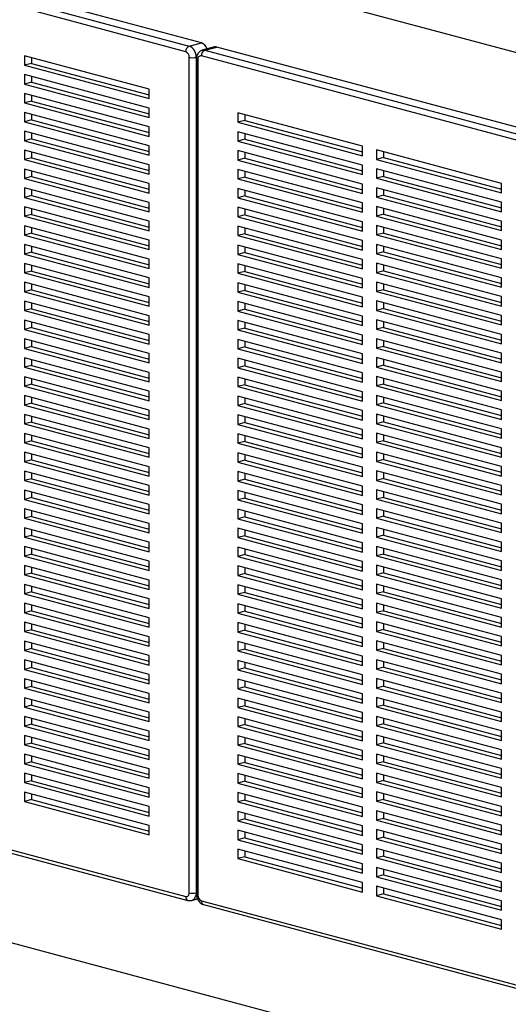
# Paper-space layout 'Sheet2' of a CAD drawing. Units: inches. Extents: x 0.3 to 10.6, y 0.4 to 8.2.
# Drawn here: x 7.4 to 7.8, y 5.5 to 6.2 of the extents above; entities that cross this region are included whole.
import ezdxf

# ---------------------------------------------------------------- set-up
doc = ezdxf.new("R2010")
doc.units = ezdxf.units.IN
doc.header["$MEASUREMENT"] = 0

psp = doc.layouts.new('Sheet2')

# ---------------------------------------------------------------- linework, layer by layer
at = {"color": 7, "linetype": 'Continuous', "lineweight": 25}
for p, q in [((6.80862, 6.3872), (7.7621, 6.13175)), ((7.07323, 6.26458), (7.55273, 6.13611)), ((7.56047, 6.13819), (7.08096, 6.26665)), ((7.55053, 6.13251), (7.07102, 6.26098)), ((7.55273, 6.13611), (7.56047, 6.13819)), ((7.52732, 6.10862), (7.44777, 6.12993)), ((7.44777, 6.12993), (7.44777, 6.12391)), ((7.5688, 6.13554), (7.56106, 6.13347)), ((7.56268, 6.13345), (7.57041, 6.13552)), ((7.7621, 6.08417), (7.57041, 6.13552)), ((7.45219, 6.12509), (7.44777, 6.12391)), ((7.44777, 6.12391), (7.52732, 6.1026)), ((7.45219, 6.12875), (7.45219, 6.12509)), ((7.45219, 6.12509), (7.52732, 6.10497)), ((7.55273, 5.596), (7.55273, 6.12891)), ((7.55715, 6.12891), (7.55715, 5.596)), ((7.55734, 6.12802), (7.55734, 5.59512)), ((7.55826, 6.12743), (7.55826, 5.59452)), ((7.52732, 6.09658), (7.44777, 6.11789)), ((7.44777, 6.11789), (7.44777, 6.11187)), ((7.45219, 6.11305), (7.44777, 6.11187)), ((7.44777, 6.11187), (7.52732, 6.09055)), ((7.45219, 6.1167), (7.45219, 6.11305)), ((7.45219, 6.11305), (7.52732, 6.09292)), ((7.52732, 6.08453), (7.44777, 6.10585)), ((7.44777, 6.10585), (7.44777, 6.09982)), ((7.52732, 6.1026), (7.52732, 6.10862)), ((7.45219, 6.10101), (7.44777, 6.09982)), ((7.44777, 6.09982), (7.52732, 6.07851)), ((7.45219, 6.10466), (7.45219, 6.10101)), ((7.45219, 6.10101), (7.52732, 6.08088)), ((7.52732, 6.07249), (7.44777, 6.0938)), ((7.44777, 6.0938), (7.44777, 6.08778)), ((7.45219, 6.09262), (7.45219, 6.08896)), ((7.52732, 6.09055), (7.52732, 6.09658)), ((7.66322, 6.07221), (7.58367, 6.09352)), ((7.58367, 6.09352), (7.58367, 6.0875)), ((7.58809, 6.09234), (7.58809, 6.08869)), ((7.45219, 6.08896), (7.44777, 6.08778)), ((7.44777, 6.08778), (7.52732, 6.06647)), ((7.45219, 6.08896), (7.52732, 6.06884)), ((7.58809, 6.08869), (7.58367, 6.0875)), ((7.58367, 6.0875), (7.66322, 6.06619)), ((7.58809, 6.08869), (7.66322, 6.06856)), ((7.52732, 6.06045), (7.44777, 6.08176)), ((7.44777, 6.08176), (7.44777, 6.07574)), ((7.45219, 6.08058), (7.45219, 6.07692)), ((7.52732, 6.07851), (7.52732, 6.08453)), ((7.66322, 6.06017), (7.58367, 6.08148)), ((7.58367, 6.08148), (7.58367, 6.07546)), ((7.58809, 6.0803), (7.58809, 6.07664)), ((7.45219, 6.07692), (7.44777, 6.07574)), ((7.44777, 6.07574), (7.52732, 6.05443)), ((7.45219, 6.07692), (7.52732, 6.05679)), ((7.58809, 6.07664), (7.58367, 6.07546)), ((7.58367, 6.07546), (7.66322, 6.05415)), ((7.58809, 6.07664), (7.66322, 6.05651)), ((7.52732, 6.0484), (7.44777, 6.06972)), ((7.44777, 6.06972), (7.44777, 6.06369)), ((7.45219, 6.06853), (7.45219, 6.06488)), ((7.52732, 6.06647), (7.52732, 6.07249)), ((7.66322, 6.04812), (7.58367, 6.06944)), ((7.58367, 6.06944), (7.58367, 6.06342)), ((7.58809, 6.06825), (7.58809, 6.0646)), ((7.66322, 6.06619), (7.66322, 6.07221)), ((7.75161, 6.04853), (7.67206, 6.06984)), ((7.67206, 6.06984), (7.67206, 6.06382)), ((7.67648, 6.06866), (7.67648, 6.06501)), ((7.45219, 6.06488), (7.44777, 6.06369)), ((7.44777, 6.06369), (7.52732, 6.04238)), ((7.45219, 6.06488), (7.52732, 6.04475)), ((7.58809, 6.0646), (7.58367, 6.06342)), ((7.58367, 6.06342), (7.66322, 6.0421)), ((7.58809, 6.0646), (7.66322, 6.04447)), ((7.67648, 6.06501), (7.67206, 6.06382)), ((7.67206, 6.06382), (7.75161, 6.04251)), ((7.67648, 6.06501), (7.75161, 6.04488)), ((7.52732, 6.03636), (7.44777, 6.05767)), ((7.44777, 6.05767), (7.44777, 6.05165)), ((7.45219, 6.05649), (7.45219, 6.05284)), ((7.52732, 6.05443), (7.52732, 6.06045)), ((7.66322, 6.03608), (7.58367, 6.05739)), ((7.58367, 6.05739), (7.58367, 6.05137)), ((7.58809, 6.05621), (7.58809, 6.05256)), ((7.66322, 6.05415), (7.66322, 6.06017)), ((7.75161, 6.03649), (7.67206, 6.0578)), ((7.67206, 6.0578), (7.67206, 6.05178)), ((7.67648, 6.05662), (7.67648, 6.05296)), ((7.45219, 6.05284), (7.44777, 6.05165)), ((7.44777, 6.05165), (7.52732, 6.03034)), ((7.45219, 6.05284), (7.52732, 6.03271)), ((7.52732, 6.04238), (7.52732, 6.0484)), ((7.58809, 6.05256), (7.58367, 6.05137)), ((7.58367, 6.05137), (7.66322, 6.03006)), ((7.58809, 6.05256), (7.66322, 6.03243)), ((7.67648, 6.05296), (7.67206, 6.05178)), ((7.67206, 6.05178), (7.75161, 6.03047)), ((7.67648, 6.05296), (7.75161, 6.03283)), ((7.75161, 6.04251), (7.75161, 6.04853)), ((7.52732, 6.02432), (7.44777, 6.04563)), ((7.44777, 6.04563), (7.44777, 6.03961)), ((7.45219, 6.04445), (7.45219, 6.04079)), ((7.66322, 6.02404), (7.58367, 6.04535)), ((7.58367, 6.04535), (7.58367, 6.03933)), ((7.58809, 6.04417), (7.58809, 6.04051)), ((7.66322, 6.0421), (7.66322, 6.04812)), ((7.75161, 6.02444), (7.67206, 6.04576)), ((7.67206, 6.04576), (7.67206, 6.03974)), ((7.67648, 6.04457), (7.67648, 6.04092)), ((7.45219, 6.04079), (7.44777, 6.03961)), ((7.44777, 6.03961), (7.52732, 6.0183)), ((7.45219, 6.04079), (7.52732, 6.02066)), ((7.52732, 6.03034), (7.52732, 6.03636)), ((7.58809, 6.04051), (7.58367, 6.03933)), ((7.58367, 6.03933), (7.66322, 6.01802)), ((7.58809, 6.04051), (7.66322, 6.02039)), ((7.66322, 6.03006), (7.66322, 6.03608)), ((7.67648, 6.04092), (7.67206, 6.03974)), ((7.67206, 6.03974), (7.75161, 6.01842)), ((7.67648, 6.04092), (7.75161, 6.02079)), ((7.75161, 6.03047), (7.75161, 6.03649)), ((7.52732, 6.01227), (7.44777, 6.03359)), ((7.44777, 6.03359), (7.44777, 6.02757)), ((7.45219, 6.0324), (7.45219, 6.02875)), ((7.66322, 6.012), (7.58367, 6.03331)), ((7.58367, 6.03331), (7.58367, 6.02729)), ((7.58809, 6.03212), (7.58809, 6.02847)), ((7.75161, 6.0124), (7.67206, 6.03371)), ((7.67206, 6.03371), (7.67206, 6.02769)), ((7.67648, 6.03253), (7.67648, 6.02888)), ((7.45219, 6.02875), (7.44777, 6.02757)), ((7.44777, 6.02757), (7.52732, 6.00625)), ((7.45219, 6.02875), (7.52732, 6.00862)), ((7.52732, 6.0183), (7.52732, 6.02432)), ((7.58809, 6.02847), (7.58367, 6.02729)), ((7.58367, 6.02729), (7.66322, 6.00597)), ((7.58809, 6.02847), (7.66322, 6.00834)), ((7.66322, 6.01802), (7.66322, 6.02404)), ((7.67648, 6.02888), (7.67206, 6.02769)), ((7.67206, 6.02769), (7.75161, 6.00638)), ((7.67648, 6.02888), (7.75161, 6.00875)), ((7.75161, 6.01842), (7.75161, 6.02444)), ((7.52732, 6.00023), (7.44777, 6.02154)), ((7.44777, 6.02154), (7.44777, 6.01552)), ((7.45219, 6.02036), (7.45219, 6.01671)), ((7.66322, 5.99995), (7.58367, 6.02126)), ((7.58367, 6.02126), (7.58367, 6.01524)), ((7.58809, 6.02008), (7.58809, 6.01643)), ((7.75161, 6.00036), (7.67206, 6.02167)), ((7.67206, 6.02167), (7.67206, 6.01565)), ((7.67648, 6.01683), (7.67206, 6.01565)), ((7.67648, 6.02049), (7.67648, 6.01683)), ((7.67648, 6.01683), (7.75161, 5.9967)), ((7.45219, 6.01671), (7.44777, 6.01552)), ((7.44777, 6.01552), (7.52732, 5.99421)), ((7.45219, 6.01671), (7.52732, 5.99658)), ((7.52732, 6.00625), (7.52732, 6.01227)), ((7.58809, 6.01643), (7.58367, 6.01524)), ((7.58367, 6.01524), (7.66322, 5.99393)), ((7.58809, 6.01643), (7.66322, 5.9963)), ((7.66322, 6.00597), (7.66322, 6.012)), ((7.67206, 6.01565), (7.75161, 5.99434)), ((7.75161, 6.00638), (7.75161, 6.0124)), ((7.52732, 5.98819), (7.44777, 6.0095)), ((7.44777, 6.0095), (7.44777, 6.00348)), ((7.45219, 6.00466), (7.44777, 6.00348)), ((7.45219, 6.00832), (7.45219, 6.00466)), ((7.45219, 6.00466), (7.52732, 5.98454)), ((7.66322, 5.98791), (7.58367, 6.00922)), ((7.58367, 6.00922), (7.58367, 6.0032)), ((7.58809, 6.00438), (7.58367, 6.0032)), ((7.58809, 6.00804), (7.58809, 6.00438)), ((7.58809, 6.00438), (7.66322, 5.98426)), ((7.75161, 5.98832), (7.67206, 6.00963)), ((7.67206, 6.00963), (7.67206, 6.00361)), ((7.67648, 6.00479), (7.67206, 6.00361)), ((7.67648, 6.00844), (7.67648, 6.00479)), ((7.67648, 6.00479), (7.75161, 5.98466)), ((7.44777, 6.00348), (7.52732, 5.98217)), ((7.52732, 5.99421), (7.52732, 6.00023)), ((7.58367, 6.0032), (7.66322, 5.98189)), ((7.66322, 5.99393), (7.66322, 5.99995)), ((7.67206, 6.00361), (7.75161, 5.98229)), ((7.75161, 5.99434), (7.75161, 6.00036)), ((7.52732, 5.97615), (7.44777, 5.99746)), ((7.44777, 5.99746), (7.44777, 5.99144)), ((7.45219, 5.99262), (7.44777, 5.99144)), ((7.45219, 5.99627), (7.45219, 5.99262)), ((7.45219, 5.99262), (7.52732, 5.97249)), ((7.66322, 5.97587), (7.58367, 5.99718)), ((7.58367, 5.99718), (7.58367, 5.99116)), ((7.58809, 5.99234), (7.58367, 5.99116)), ((7.58809, 5.99599), (7.58809, 5.99234)), ((7.58809, 5.99234), (7.66322, 5.97221)), ((7.75161, 5.97627), (7.67206, 5.99758)), ((7.67206, 5.99758), (7.67206, 5.99156)), ((7.67648, 5.99275), (7.67206, 5.99156)), ((7.67648, 5.9964), (7.67648, 5.99275)), ((7.67648, 5.99275), (7.75161, 5.97262)), ((7.44777, 5.99144), (7.52732, 5.97012)), ((7.52732, 5.98217), (7.52732, 5.98819)), ((7.58367, 5.99116), (7.66322, 5.96984)), ((7.66322, 5.98189), (7.66322, 5.98791)), ((7.67206, 5.99156), (7.75161, 5.97025)), ((7.75161, 5.96423), (7.67206, 5.98554)), ((7.67206, 5.98554), (7.67206, 5.97952)), ((7.75161, 5.98229), (7.75161, 5.98832)), ((7.52732, 5.9641), (7.44777, 5.98541)), ((7.44777, 5.98541), (7.44777, 5.97939)), ((7.45219, 5.98058), (7.44777, 5.97939)), ((7.44777, 5.97939), (7.52732, 5.95808)), ((7.45219, 5.98423), (7.45219, 5.98058)), ((7.45219, 5.98058), (7.52732, 5.96045)), ((7.66322, 5.96382), (7.58367, 5.98514)), ((7.58367, 5.98514), (7.58367, 5.97911)), ((7.58809, 5.9803), (7.58367, 5.97911)), ((7.58809, 5.98395), (7.58809, 5.9803)), ((7.58809, 5.9803), (7.66322, 5.96017)), ((7.67648, 5.9807), (7.67206, 5.97952)), ((7.67206, 5.97952), (7.75161, 5.95821)), ((7.67648, 5.98436), (7.67648, 5.9807)), ((7.67648, 5.9807), (7.75161, 5.96058)), ((7.52732, 5.95206), (7.44777, 5.97337)), ((7.44777, 5.97337), (7.44777, 5.96735)), ((7.52732, 5.97012), (7.52732, 5.97615)), ((7.58367, 5.97911), (7.66322, 5.9578)), ((7.66322, 5.95178), (7.58367, 5.97309)), ((7.58367, 5.97309), (7.58367, 5.96707)), ((7.66322, 5.96984), (7.66322, 5.97587)), ((7.75161, 5.95219), (7.67206, 5.9735)), ((7.67206, 5.9735), (7.67206, 5.96748)), ((7.75161, 5.97025), (7.75161, 5.97627)), ((7.45219, 5.96853), (7.44777, 5.96735)), ((7.44777, 5.96735), (7.52732, 5.94604)), ((7.45219, 5.97219), (7.45219, 5.96853)), ((7.45219, 5.96853), (7.52732, 5.94841)), ((7.58809, 5.96826), (7.58367, 5.96707)), ((7.58367, 5.96707), (7.66322, 5.94576)), ((7.58809, 5.97191), (7.58809, 5.96826)), ((7.58809, 5.96826), (7.66322, 5.94813)), ((7.67648, 5.96866), (7.67206, 5.96748)), ((7.67206, 5.96748), (7.75161, 5.94616)), ((7.67648, 5.97231), (7.67648, 5.96866)), ((7.67648, 5.96866), (7.75161, 5.94853)), ((7.52732, 5.94002), (7.44777, 5.96133)), ((7.44777, 5.96133), (7.44777, 5.95531)), ((7.52732, 5.95808), (7.52732, 5.9641)), ((7.66322, 5.93974), (7.58367, 5.96105)), ((7.58367, 5.96105), (7.58367, 5.95503)), ((7.66322, 5.9578), (7.66322, 5.96382)), ((7.75161, 5.94014), (7.67206, 5.96146)), ((7.67206, 5.96146), (7.67206, 5.95543)), ((7.75161, 5.95821), (7.75161, 5.96423)), ((7.45219, 5.95649), (7.44777, 5.95531)), ((7.44777, 5.95531), (7.52732, 5.934)), ((7.45219, 5.96014), (7.45219, 5.95649)), ((7.45219, 5.95649), (7.52732, 5.93636)), ((7.58809, 5.95621), (7.58367, 5.95503)), ((7.58367, 5.95503), (7.66322, 5.93372)), ((7.58809, 5.95987), (7.58809, 5.95621)), ((7.58809, 5.95621), (7.66322, 5.93608)), ((7.67648, 5.95662), (7.67206, 5.95543)), ((7.67206, 5.95543), (7.75161, 5.93412)), ((7.67648, 5.96027), (7.67648, 5.95662)), ((7.67648, 5.95662), (7.75161, 5.93649)), ((7.52732, 5.92797), (7.44777, 5.94929)), ((7.44777, 5.94929), (7.44777, 5.94326)), ((7.45219, 5.9481), (7.45219, 5.94445)), ((7.52732, 5.94604), (7.52732, 5.95206)), ((7.66322, 5.92769), (7.58367, 5.94901)), ((7.58367, 5.94901), (7.58367, 5.94298)), ((7.58809, 5.94782), (7.58809, 5.94417)), ((7.66322, 5.94576), (7.66322, 5.95178)), ((7.75161, 5.9281), (7.67206, 5.94941)), ((7.67206, 5.94941), (7.67206, 5.94339)), ((7.67648, 5.94823), (7.67648, 5.94457)), ((7.75161, 5.94616), (7.75161, 5.95219)), ((7.45219, 5.94445), (7.44777, 5.94326)), ((7.44777, 5.94326), (7.52732, 5.92195)), ((7.45219, 5.94445), (7.52732, 5.92432)), ((7.58809, 5.94417), (7.58367, 5.94298)), ((7.58367, 5.94298), (7.66322, 5.92167)), ((7.58809, 5.94417), (7.66322, 5.92404)), ((7.67648, 5.94457), (7.67206, 5.94339)), ((7.67206, 5.94339), (7.75161, 5.92208)), ((7.67648, 5.94457), (7.75161, 5.92445)), ((7.52732, 5.91593), (7.44777, 5.93724)), ((7.44777, 5.93724), (7.44777, 5.93122)), ((7.45219, 5.93606), (7.45219, 5.93241)), ((7.52732, 5.934), (7.52732, 5.94002)), ((7.66322, 5.91565), (7.58367, 5.93696)), ((7.58367, 5.93696), (7.58367, 5.93094)), ((7.58809, 5.93578), (7.58809, 5.93213)), ((7.66322, 5.93372), (7.66322, 5.93974)), ((7.75161, 5.91606), (7.67206, 5.93737)), ((7.67206, 5.93737), (7.67206, 5.93135)), ((7.67648, 5.93619), (7.67648, 5.93253)), ((7.75161, 5.93412), (7.75161, 5.94014)), ((7.45219, 5.93241), (7.44777, 5.93122)), ((7.44777, 5.93122), (7.52732, 5.90991)), ((7.45219, 5.93241), (7.52732, 5.91228)), ((7.58809, 5.93213), (7.58367, 5.93094)), ((7.58367, 5.93094), (7.66322, 5.90963)), ((7.58809, 5.93213), (7.66322, 5.912)), ((7.67648, 5.93253), (7.67206, 5.93135)), ((7.67206, 5.93135), (7.75161, 5.91004)), ((7.67648, 5.93253), (7.75161, 5.9124)), ((7.52732, 5.90389), (7.44777, 5.9252)), ((7.44777, 5.9252), (7.44777, 5.91918)), ((7.45219, 5.92402), (7.45219, 5.92036)), ((7.52732, 5.92195), (7.52732, 5.92797)), ((7.66322, 5.90361), (7.58367, 5.92492)), ((7.58367, 5.92492), (7.58367, 5.9189)), ((7.58809, 5.92374), (7.58809, 5.92008)), ((7.66322, 5.92167), (7.66322, 5.92769)), ((7.75161, 5.90401), (7.67206, 5.92533)), ((7.67206, 5.92533), (7.67206, 5.9193)), ((7.67648, 5.92414), (7.67648, 5.92049)), ((7.75161, 5.92208), (7.75161, 5.9281)), ((7.45219, 5.92036), (7.44777, 5.91918)), ((7.44777, 5.91918), (7.52732, 5.89787)), ((7.45219, 5.92036), (7.52732, 5.90023)), ((7.58809, 5.92008), (7.58367, 5.9189)), ((7.58367, 5.9189), (7.66322, 5.89759)), ((7.58809, 5.92008), (7.66322, 5.89995)), ((7.67648, 5.92049), (7.67206, 5.9193)), ((7.67206, 5.9193), (7.75161, 5.89799)), ((7.67648, 5.92049), (7.75161, 5.90036)), ((7.52732, 5.89184), (7.44777, 5.91316)), ((7.44777, 5.91316), (7.44777, 5.90714)), ((7.45219, 5.91197), (7.45219, 5.90832)), ((7.52732, 5.90991), (7.52732, 5.91593)), ((7.66322, 5.89157), (7.58367, 5.91288)), ((7.58367, 5.91288), (7.58367, 5.90686)), ((7.58809, 5.91169), (7.58809, 5.90804)), ((7.66322, 5.90963), (7.66322, 5.91565)), ((7.75161, 5.89197), (7.67206, 5.91328)), ((7.67206, 5.91328), (7.67206, 5.90726)), ((7.67648, 5.9121), (7.67648, 5.90845)), ((7.75161, 5.91004), (7.75161, 5.91606)), ((7.45219, 5.90832), (7.44777, 5.90714)), ((7.44777, 5.90714), (7.52732, 5.88582)), ((7.45219, 5.90832), (7.52732, 5.88819)), ((7.52732, 5.89787), (7.52732, 5.90389)), ((7.58809, 5.90804), (7.58367, 5.90686)), ((7.58367, 5.90686), (7.66322, 5.88554)), ((7.58809, 5.90804), (7.66322, 5.88791)), ((7.67648, 5.90845), (7.67206, 5.90726)), ((7.67206, 5.90726), (7.75161, 5.88595)), ((7.67648, 5.90845), (7.75161, 5.88832)), ((7.75161, 5.89799), (7.75161, 5.90401)), ((7.52732, 5.8798), (7.44777, 5.90111)), ((7.44777, 5.90111), (7.44777, 5.89509)), ((7.45219, 5.89993), (7.45219, 5.89628)), ((7.66322, 5.87952), (7.58367, 5.90083)), ((7.58367, 5.90083), (7.58367, 5.89481)), ((7.58809, 5.89965), (7.58809, 5.896)), ((7.66322, 5.89759), (7.66322, 5.90361)), ((7.75161, 5.87993), (7.67206, 5.90124)), ((7.67206, 5.90124), (7.67206, 5.89522)), ((7.67648, 5.90006), (7.67648, 5.8964)), ((7.45219, 5.89628), (7.44777, 5.89509)), ((7.44777, 5.89509), (7.52732, 5.87378)), ((7.45219, 5.89628), (7.52732, 5.87615)), ((7.52732, 5.88582), (7.52732, 5.89184)), ((7.58809, 5.896), (7.58367, 5.89481)), ((7.58367, 5.89481), (7.66322, 5.8735)), ((7.58809, 5.896), (7.66322, 5.87587)), ((7.66322, 5.88554), (7.66322, 5.89157)), ((7.67648, 5.8964), (7.67206, 5.89522)), ((7.67206, 5.89522), (7.75161, 5.87391)), ((7.67648, 5.8964), (7.75161, 5.87627)), ((7.75161, 5.88595), (7.75161, 5.89197)), ((7.52732, 5.86776), (7.44777, 5.88907)), ((7.44777, 5.88907), (7.44777, 5.88305)), ((7.45219, 5.88789), (7.45219, 5.88423)), ((7.66322, 5.86748), (7.58367, 5.88879)), ((7.58367, 5.88879), (7.58367, 5.88277)), ((7.58809, 5.88761), (7.58809, 5.88395)), ((7.75161, 5.86788), (7.67206, 5.8892)), ((7.67206, 5.8892), (7.67206, 5.88318)), ((7.67648, 5.88801), (7.67648, 5.88436)), ((7.45219, 5.88423), (7.44777, 5.88305)), ((7.44777, 5.88305), (7.52732, 5.86174)), ((7.45219, 5.88423), (7.52732, 5.8641)), ((7.52732, 5.87378), (7.52732, 5.8798)), ((7.58809, 5.88395), (7.58367, 5.88277)), ((7.58367, 5.88277), (7.66322, 5.86146)), ((7.58809, 5.88395), (7.66322, 5.86383)), ((7.66322, 5.8735), (7.66322, 5.87952)), ((7.67648, 5.88436), (7.67206, 5.88318)), ((7.67206, 5.88318), (7.75161, 5.86186)), ((7.67648, 5.88436), (7.75161, 5.86423)), ((7.75161, 5.87391), (7.75161, 5.87993)), ((7.52732, 5.85572), (7.44777, 5.87703)), ((7.44777, 5.87703), (7.44777, 5.87101)), ((7.45219, 5.87584), (7.45219, 5.87219)), ((7.66322, 5.85544), (7.58367, 5.87675)), ((7.58367, 5.87675), (7.58367, 5.87073)), ((7.58809, 5.87556), (7.58809, 5.87191)), ((7.75161, 5.85584), (7.67206, 5.87715)), ((7.67206, 5.87715), (7.67206, 5.87113)), ((7.67648, 5.87597), (7.67648, 5.87232)), ((7.45219, 5.87219), (7.44777, 5.87101)), ((7.44777, 5.87101), (7.52732, 5.84969)), ((7.45219, 5.87219), (7.52732, 5.85206)), ((7.52732, 5.86174), (7.52732, 5.86776)), ((7.58809, 5.87191), (7.58367, 5.87073)), ((7.58367, 5.87073), (7.66322, 5.84941)), ((7.58809, 5.87191), (7.66322, 5.85178)), ((7.66322, 5.86146), (7.66322, 5.86748)), ((7.67648, 5.87232), (7.67206, 5.87113)), ((7.67206, 5.87113), (7.75161, 5.84982)), ((7.67648, 5.87232), (7.75161, 5.85219)), ((7.75161, 5.86186), (7.75161, 5.86788)), ((7.52732, 5.84367), (7.44777, 5.86498)), ((7.44777, 5.86498), (7.44777, 5.85896)), ((7.45219, 5.86015), (7.44777, 5.85896)), ((7.45219, 5.8638), (7.45219, 5.86015)), ((7.45219, 5.86015), (7.52732, 5.84002)), ((7.66322, 5.84339), (7.58367, 5.86471)), ((7.58367, 5.86471), (7.58367, 5.85868)), ((7.58809, 5.85987), (7.58367, 5.85868)), ((7.58809, 5.86352), (7.58809, 5.85987)), ((7.58809, 5.85987), (7.66322, 5.83974)), ((7.75161, 5.8438), (7.67206, 5.86511)), ((7.67206, 5.86511), (7.67206, 5.85909)), ((7.67648, 5.86027), (7.67206, 5.85909)), ((7.67648, 5.86393), (7.67648, 5.86027)), ((7.67648, 5.86027), (7.75161, 5.84015)), ((7.44777, 5.85896), (7.52732, 5.83765)), ((7.52732, 5.84969), (7.52732, 5.85572)), ((7.58367, 5.85868), (7.66322, 5.83737)), ((7.66322, 5.84941), (7.66322, 5.85544)), ((7.67206, 5.85909), (7.75161, 5.83778)), ((7.75161, 5.84982), (7.75161, 5.85584)), ((7.52732, 5.83163), (7.44777, 5.85294)), ((7.44777, 5.85294), (7.44777, 5.84692)), ((7.45219, 5.8481), (7.44777, 5.84692)), ((7.45219, 5.85176), (7.45219, 5.8481)), ((7.45219, 5.8481), (7.52732, 5.82798)), ((7.66322, 5.83135), (7.58367, 5.85266)), ((7.58367, 5.85266), (7.58367, 5.84664)), ((7.58809, 5.84782), (7.58367, 5.84664)), ((7.58809, 5.85148), (7.58809, 5.84782)), ((7.58809, 5.84782), (7.66322, 5.8277)), ((7.75161, 5.83176), (7.67206, 5.85307)), ((7.67206, 5.85307), (7.67206, 5.84705)), ((7.67648, 5.84823), (7.67206, 5.84705)), ((7.67648, 5.85188), (7.67648, 5.84823)), ((7.67648, 5.84823), (7.75161, 5.8281)), ((7.44777, 5.84692), (7.52732, 5.82561)), ((7.52732, 5.83765), (7.52732, 5.84367)), ((7.58367, 5.84664), (7.66322, 5.82533)), ((7.66322, 5.83737), (7.66322, 5.84339)), ((7.67206, 5.84705), (7.75161, 5.82573)), ((7.75161, 5.81971), (7.67206, 5.84102)), ((7.67206, 5.84102), (7.67206, 5.835)), ((7.75161, 5.83778), (7.75161, 5.8438)), ((7.52732, 5.81959), (7.44777, 5.8409)), ((7.44777, 5.8409), (7.44777, 5.83488)), ((7.45219, 5.83606), (7.44777, 5.83488)), ((7.44777, 5.83488), (7.52732, 5.81356)), ((7.45219, 5.83971), (7.45219, 5.83606)), ((7.45219, 5.83606), (7.52732, 5.81593)), ((7.66322, 5.81931), (7.58367, 5.84062)), ((7.58367, 5.84062), (7.58367, 5.8346)), ((7.58809, 5.83578), (7.58367, 5.8346)), ((7.58809, 5.83944), (7.58809, 5.83578)), ((7.58809, 5.83578), (7.66322, 5.81565)), ((7.67648, 5.83619), (7.67206, 5.835)), ((7.67206, 5.835), (7.75161, 5.81369)), ((7.67648, 5.83984), (7.67648, 5.83619)), ((7.67648, 5.83619), (7.75161, 5.81606)), ((7.52732, 5.80754), (7.44777, 5.82886)), ((7.44777, 5.82886), (7.44777, 5.82283)), ((7.52732, 5.82561), (7.52732, 5.83163)), ((7.58367, 5.8346), (7.66322, 5.81329)), ((7.66322, 5.80726), (7.58367, 5.82858)), ((7.58367, 5.82858), (7.58367, 5.82255)), ((7.66322, 5.82533), (7.66322, 5.83135)), ((7.75161, 5.80767), (7.67206, 5.82898)), ((7.67206, 5.82898), (7.67206, 5.82296)), ((7.75161, 5.82573), (7.75161, 5.83176)), ((7.45219, 5.82402), (7.44777, 5.82283)), ((7.44777, 5.82283), (7.52732, 5.80152)), ((7.45219, 5.82767), (7.45219, 5.82402)), ((7.45219, 5.82402), (7.52732, 5.80389)), ((7.58809, 5.82374), (7.58367, 5.82255)), ((7.58367, 5.82255), (7.66322, 5.80124)), ((7.58809, 5.82739), (7.58809, 5.82374)), ((7.58809, 5.82374), (7.66322, 5.80361)), ((7.67648, 5.82414), (7.67206, 5.82296)), ((7.67206, 5.82296), (7.75161, 5.80165)), ((7.67648, 5.8278), (7.67648, 5.82414)), ((7.67648, 5.82414), (7.75161, 5.80402)), ((7.52732, 5.7955), (7.44777, 5.81681)), ((7.44777, 5.81681), (7.44777, 5.81079)), ((7.52732, 5.81356), (7.52732, 5.81959)), ((7.66322, 5.79522), (7.58367, 5.81653)), ((7.58367, 5.81653), (7.58367, 5.81051)), ((7.66322, 5.81329), (7.66322, 5.81931)), ((7.75161, 5.79563), (7.67206, 5.81694)), ((7.67206, 5.81694), (7.67206, 5.81092)), ((7.75161, 5.81369), (7.75161, 5.81971)), ((7.45219, 5.81197), (7.44777, 5.81079)), ((7.44777, 5.81079), (7.52732, 5.78948)), ((7.45219, 5.81563), (7.45219, 5.81197)), ((7.45219, 5.81197), (7.52732, 5.79185)), ((7.58809, 5.8117), (7.58367, 5.81051)), ((7.58367, 5.81051), (7.66322, 5.7892)), ((7.58809, 5.81535), (7.58809, 5.8117)), ((7.58809, 5.8117), (7.66322, 5.79157)), ((7.67648, 5.8121), (7.67206, 5.81092)), ((7.67206, 5.81092), (7.75161, 5.78961)), ((7.67648, 5.81575), (7.67648, 5.8121)), ((7.67648, 5.8121), (7.75161, 5.79197)), ((7.52732, 5.78346), (7.44777, 5.80477)), ((7.44777, 5.80477), (7.44777, 5.79875)), ((7.45219, 5.80359), (7.45219, 5.79993)), ((7.52732, 5.80152), (7.52732, 5.80754)), ((7.66322, 5.78318), (7.58367, 5.80449)), ((7.58367, 5.80449), (7.58367, 5.79847)), ((7.58809, 5.80331), (7.58809, 5.79965)), ((7.66322, 5.80124), (7.66322, 5.80726)), ((7.75161, 5.78358), (7.67206, 5.8049)), ((7.67206, 5.8049), (7.67206, 5.79887)), ((7.67648, 5.80371), (7.67648, 5.80006)), ((7.75161, 5.80165), (7.75161, 5.80767)), ((7.45219, 5.79993), (7.44777, 5.79875)), ((7.44777, 5.79875), (7.52732, 5.77744)), ((7.45219, 5.79993), (7.52732, 5.7798)), ((7.58809, 5.79965), (7.58367, 5.79847)), ((7.58367, 5.79847), (7.66322, 5.77716)), ((7.58809, 5.79965), (7.66322, 5.77952)), ((7.67648, 5.80006), (7.67206, 5.79887)), ((7.67206, 5.79887), (7.75161, 5.77756)), ((7.67648, 5.80006), (7.75161, 5.77993)), ((7.52732, 5.77141), (7.44777, 5.79273)), ((7.44777, 5.79273), (7.44777, 5.7867)), ((7.45219, 5.79154), (7.45219, 5.78789)), ((7.52732, 5.78948), (7.52732, 5.7955)), ((7.66322, 5.77113), (7.58367, 5.79245)), ((7.58367, 5.79245), (7.58367, 5.78643)), ((7.58809, 5.79126), (7.58809, 5.78761)), ((7.66322, 5.7892), (7.66322, 5.79522)), ((7.75161, 5.77154), (7.67206, 5.79285)), ((7.67206, 5.79285), (7.67206, 5.78683)), ((7.67648, 5.79167), (7.67648, 5.78802)), ((7.75161, 5.78961), (7.75161, 5.79563)), ((7.45219, 5.78789), (7.44777, 5.7867)), ((7.44777, 5.7867), (7.52732, 5.76539)), ((7.45219, 5.78789), (7.52732, 5.76776)), ((7.58809, 5.78761), (7.58367, 5.78643)), ((7.58367, 5.78643), (7.66322, 5.76511)), ((7.58809, 5.78761), (7.66322, 5.76748)), ((7.67648, 5.78802), (7.67206, 5.78683)), ((7.67206, 5.78683), (7.75161, 5.76552)), ((7.67648, 5.78802), (7.75161, 5.76789)), ((7.52732, 5.75937), (7.44777, 5.78068)), ((7.44777, 5.78068), (7.44777, 5.77466)), ((7.45219, 5.7795), (7.45219, 5.77585)), ((7.52732, 5.77744), (7.52732, 5.78346)), ((7.66322, 5.75909), (7.58367, 5.7804)), ((7.58367, 5.7804), (7.58367, 5.77438)), ((7.58809, 5.77922), (7.58809, 5.77557)), ((7.66322, 5.77716), (7.66322, 5.78318)), ((7.75161, 5.7595), (7.67206, 5.78081)), ((7.67206, 5.78081), (7.67206, 5.77479)), ((7.67648, 5.77963), (7.67648, 5.77597)), ((7.75161, 5.77756), (7.75161, 5.78358)), ((7.45219, 5.77585), (7.44777, 5.77466)), ((7.44777, 5.77466), (7.52732, 5.75335)), ((7.45219, 5.77585), (7.52732, 5.75572)), ((7.58809, 5.77557), (7.58367, 5.77438)), ((7.58367, 5.77438), (7.66322, 5.75307)), ((7.58809, 5.77557), (7.66322, 5.75544)), ((7.67648, 5.77597), (7.67206, 5.77479)), ((7.67206, 5.77479), (7.75161, 5.75348)), ((7.67648, 5.77597), (7.75161, 5.75584)), ((7.52732, 5.74733), (7.44777, 5.76864)), ((7.44777, 5.76864), (7.44777, 5.76262)), ((7.45219, 5.76746), (7.45219, 5.7638)), ((7.52732, 5.76539), (7.52732, 5.77141)), ((7.66322, 5.74705), (7.58367, 5.76836)), ((7.58367, 5.76836), (7.58367, 5.76234)), ((7.58809, 5.76718), (7.58809, 5.76352)), ((7.66322, 5.76511), (7.66322, 5.77113)), ((7.75161, 5.74745), (7.67206, 5.76877)), ((7.67206, 5.76877), (7.67206, 5.76275)), ((7.67648, 5.76758), (7.67648, 5.76393)), ((7.75161, 5.76552), (7.75161, 5.77154)), ((7.45219, 5.7638), (7.44777, 5.76262)), ((7.44777, 5.76262), (7.52732, 5.74131)), ((7.45219, 5.7638), (7.52732, 5.74367)), ((7.52732, 5.75335), (7.52732, 5.75937)), ((7.58809, 5.76352), (7.58367, 5.76234)), ((7.58367, 5.76234), (7.66322, 5.74103)), ((7.58809, 5.76352), (7.66322, 5.7434)), ((7.67648, 5.76393), (7.67206, 5.76275)), ((7.67206, 5.76275), (7.75161, 5.74143)), ((7.67648, 5.76393), (7.75161, 5.7438)), ((7.75161, 5.75348), (7.75161, 5.7595)), ((7.52732, 5.73528), (7.44777, 5.7566)), ((7.44777, 5.7566), (7.44777, 5.75058)), ((7.45219, 5.75541), (7.45219, 5.75176)), ((7.66322, 5.73501), (7.58367, 5.75632)), ((7.58367, 5.75632), (7.58367, 5.7503)), ((7.58809, 5.75513), (7.58809, 5.75148)), ((7.66322, 5.75307), (7.66322, 5.75909)), ((7.75161, 5.73541), (7.67206, 5.75672)), ((7.67206, 5.75672), (7.67206, 5.7507)), ((7.67648, 5.75554), (7.67648, 5.75189)), ((7.45219, 5.75176), (7.44777, 5.75058)), ((7.44777, 5.75058), (7.52732, 5.72926)), ((7.45219, 5.75176), (7.52732, 5.73163)), ((7.52732, 5.74131), (7.52732, 5.74733)), ((7.58809, 5.75148), (7.58367, 5.7503)), ((7.58367, 5.7503), (7.66322, 5.72898)), ((7.58809, 5.75148), (7.66322, 5.73135)), ((7.66322, 5.74103), (7.66322, 5.74705)), ((7.67648, 5.75189), (7.67206, 5.7507)), ((7.67206, 5.7507), (7.75161, 5.72939)), ((7.67648, 5.75189), (7.75161, 5.73176)), ((7.75161, 5.74143), (7.75161, 5.74745)), ((7.52732, 5.72324), (7.44777, 5.74455)), ((7.44777, 5.74455), (7.44777, 5.73853)), ((7.45219, 5.74337), (7.45219, 5.73972)), ((7.66322, 5.72296), (7.58367, 5.74427)), ((7.58367, 5.74427), (7.58367, 5.73825)), ((7.58809, 5.74309), (7.58809, 5.73944)), ((7.75161, 5.72337), (7.67206, 5.74468)), ((7.67206, 5.74468), (7.67206, 5.73866)), ((7.67648, 5.7435), (7.67648, 5.73984)), ((8.32823, 5.32582), (6.80265, 5.73455)), ((7.45219, 5.73972), (7.44777, 5.73853)), ((7.44777, 5.73853), (7.52732, 5.71722)), ((7.45219, 5.73972), (7.52732, 5.71959)), ((7.52732, 5.72926), (7.52732, 5.73528)), ((7.58809, 5.73944), (7.58367, 5.73825)), ((7.58367, 5.73825), (7.66322, 5.71694)), ((7.58809, 5.73944), (7.66322, 5.71931)), ((7.66322, 5.72898), (7.66322, 5.73501)), ((7.67648, 5.73984), (7.67206, 5.73866)), ((7.67206, 5.73866), (7.75161, 5.71735)), ((7.67648, 5.73984), (7.75161, 5.71971)), ((7.75161, 5.72939), (7.75161, 5.73541)), ((7.52732, 5.7112), (7.44777, 5.73251)), ((7.44777, 5.73251), (7.44777, 5.72649)), ((7.45219, 5.73133), (7.45219, 5.72767)), ((7.66322, 5.71092), (7.58367, 5.73223)), ((7.58367, 5.73223), (7.58367, 5.72621)), ((7.58809, 5.73105), (7.58809, 5.72739)), ((7.75161, 5.71133), (7.67206, 5.73264)), ((7.67206, 5.73264), (7.67206, 5.72662)), ((7.67648, 5.73145), (7.67648, 5.7278)), ((7.07102, 5.72205), (7.55053, 5.59358)), ((7.45219, 5.72767), (7.44777, 5.72649)), ((7.44777, 5.72649), (7.52732, 5.70518)), ((7.45219, 5.72767), (7.52732, 5.70755)), ((7.52732, 5.71722), (7.52732, 5.72324)), ((7.58809, 5.72739), (7.58367, 5.72621)), ((7.58367, 5.72621), (7.66322, 5.7049)), ((7.58809, 5.72739), (7.66322, 5.70727)), ((7.66322, 5.71694), (7.66322, 5.72296)), ((7.67648, 5.7278), (7.67206, 5.72662)), ((7.67206, 5.72662), (7.75161, 5.7053)), ((7.67648, 5.7278), (7.75161, 5.70767)), ((7.75161, 5.71735), (7.75161, 5.72337)), ((7.07242, 5.71962), (7.55193, 5.59116)), ((7.52732, 5.69916), (7.44777, 5.72047)), ((7.44777, 5.72047), (7.44777, 5.71445)), ((7.45219, 5.71563), (7.44777, 5.71445)), ((7.45219, 5.71928), (7.45219, 5.71563)), ((7.45219, 5.71563), (7.52732, 5.6955)), ((7.66322, 5.69888), (7.58367, 5.72019)), ((7.58367, 5.72019), (7.58367, 5.71417)), ((7.58809, 5.719), (7.58809, 5.71535)), ((7.75161, 5.69928), (7.67206, 5.72059)), ((7.67206, 5.72059), (7.67206, 5.71457)), ((7.67648, 5.71576), (7.67206, 5.71457)), ((7.67648, 5.71941), (7.67648, 5.71576)), ((7.67648, 5.71576), (7.75161, 5.69563)), ((7.44777, 5.71445), (7.52732, 5.69313)), ((7.52732, 5.70518), (7.52732, 5.7112)), ((7.58809, 5.71535), (7.58367, 5.71417)), ((7.58367, 5.71417), (7.66322, 5.69285)), ((7.58809, 5.71535), (7.66322, 5.69522)), ((7.66322, 5.7049), (7.66322, 5.71092)), ((7.67206, 5.71457), (7.75161, 5.69326)), ((7.75161, 5.7053), (7.75161, 5.71133)), ((7.52732, 5.68711), (7.44777, 5.70842)), ((7.44777, 5.70842), (7.44777, 5.7024)), ((7.45219, 5.70359), (7.44777, 5.7024)), ((7.45219, 5.70724), (7.45219, 5.70359)), ((7.45219, 5.70359), (7.52732, 5.68346)), ((7.66322, 5.68683), (7.58367, 5.70815)), ((7.58367, 5.70815), (7.58367, 5.70212)), ((7.58809, 5.70331), (7.58367, 5.70212)), ((7.58809, 5.70696), (7.58809, 5.70331)), ((7.58809, 5.70331), (7.66322, 5.68318)), ((7.75161, 5.68724), (7.67206, 5.70855)), ((7.67206, 5.70855), (7.67206, 5.70253)), ((7.67648, 5.70371), (7.67206, 5.70253)), ((7.67648, 5.70737), (7.67648, 5.70371)), ((7.67648, 5.70371), (7.75161, 5.68359)), ((7.44777, 5.7024), (7.52732, 5.68109)), ((7.52732, 5.69313), (7.52732, 5.69916)), ((7.58367, 5.70212), (7.66322, 5.68081)), ((7.66322, 5.69285), (7.66322, 5.69888)), ((7.67206, 5.70253), (7.75161, 5.68122)), ((7.75161, 5.69326), (7.75161, 5.69928)), ((7.52732, 5.67507), (7.44777, 5.69638)), ((7.44777, 5.69638), (7.44777, 5.69036)), ((7.45219, 5.69154), (7.44777, 5.69036)), ((7.44777, 5.69036), (7.52732, 5.66905)), ((7.45219, 5.6952), (7.45219, 5.69154)), ((7.45219, 5.69154), (7.52732, 5.67142)), ((7.66322, 5.67479), (7.58367, 5.6961)), ((7.58367, 5.6961), (7.58367, 5.69008)), ((7.58809, 5.69127), (7.58367, 5.69008)), ((7.58809, 5.69492), (7.58809, 5.69127)), ((7.58809, 5.69127), (7.66322, 5.67114)), ((7.75161, 5.6752), (7.67206, 5.69651)), ((7.67206, 5.69651), (7.67206, 5.69049)), ((7.67648, 5.69167), (7.67206, 5.69049)), ((7.67206, 5.69049), (7.75161, 5.66917)), ((7.67648, 5.69532), (7.67648, 5.69167)), ((7.67648, 5.69167), (7.75161, 5.67154)), ((7.52732, 5.66303), (7.44777, 5.68434)), ((7.44777, 5.68434), (7.44777, 5.67832)), ((7.52732, 5.68109), (7.52732, 5.68711)), ((7.58367, 5.69008), (7.66322, 5.66877)), ((7.66322, 5.66275), (7.58367, 5.68406)), ((7.58367, 5.68406), (7.58367, 5.67804)), ((7.66322, 5.68081), (7.66322, 5.68683)), ((7.75161, 5.66315), (7.67206, 5.68447)), ((7.67206, 5.68447), (7.67206, 5.67844)), ((7.75161, 5.68122), (7.75161, 5.68724)), ((7.45219, 5.6795), (7.44777, 5.67832)), ((7.44777, 5.67832), (7.52732, 5.657)), ((7.45219, 5.68315), (7.45219, 5.6795)), ((7.45219, 5.6795), (7.52732, 5.65937)), ((7.58809, 5.67922), (7.58367, 5.67804)), ((7.58367, 5.67804), (7.66322, 5.65673)), ((7.58809, 5.68288), (7.58809, 5.67922)), ((7.58809, 5.67922), (7.66322, 5.65909)), ((7.67648, 5.67963), (7.67206, 5.67844)), ((7.67206, 5.67844), (7.75161, 5.65713)), ((7.67648, 5.68328), (7.67648, 5.67963)), ((7.67648, 5.67963), (7.75161, 5.6595)), ((7.52732, 5.65098), (7.44777, 5.6723)), ((7.44777, 5.6723), (7.44777, 5.66627)), ((7.52732, 5.66905), (7.52732, 5.67507)), ((7.66322, 5.6507), (7.58367, 5.67202)), ((7.58367, 5.67202), (7.58367, 5.66599)), ((7.66322, 5.66877), (7.66322, 5.67479)), ((7.75161, 5.65111), (7.67206, 5.67242)), ((7.67206, 5.67242), (7.67206, 5.6664)), ((7.75161, 5.66917), (7.75161, 5.6752)), ((7.45219, 5.66746), (7.44777, 5.66627)), ((7.44777, 5.66627), (7.52732, 5.64496)), ((7.45219, 5.67111), (7.45219, 5.66746)), ((7.45219, 5.66746), (7.52732, 5.64733)), ((7.58809, 5.66718), (7.58367, 5.66599)), ((7.58367, 5.66599), (7.66322, 5.64468)), ((7.58809, 5.67083), (7.58809, 5.66718)), ((7.58809, 5.66718), (7.66322, 5.64705)), ((7.67648, 5.66758), (7.67206, 5.6664)), ((7.67206, 5.6664), (7.75161, 5.64509)), ((7.67648, 5.67124), (7.67648, 5.66758)), ((7.67648, 5.66758), (7.75161, 5.64746)), ((7.52732, 5.63894), (7.44777, 5.66025)), ((7.44777, 5.66025), (7.44777, 5.65423)), ((7.45219, 5.65907), (7.45219, 5.65542)), ((7.52732, 5.657), (7.52732, 5.66303)), ((7.66322, 5.63866), (7.58367, 5.65997)), ((7.58367, 5.65997), (7.58367, 5.65395)), ((7.66322, 5.65673), (7.66322, 5.66275)), ((7.75161, 5.63907), (7.67206, 5.66038)), ((7.67206, 5.66038), (7.67206, 5.65436)), ((7.67648, 5.6592), (7.67648, 5.65554)), ((7.75161, 5.65713), (7.75161, 5.66315)), ((7.45219, 5.65542), (7.44777, 5.65423)), ((7.44777, 5.65423), (7.52732, 5.63292)), ((7.45219, 5.65542), (7.52732, 5.63529)), ((7.58809, 5.65514), (7.58367, 5.65395)), ((7.58367, 5.65395), (7.66322, 5.63264)), ((7.58809, 5.65879), (7.58809, 5.65514)), ((7.58809, 5.65514), (7.66322, 5.63501)), ((7.67648, 5.65554), (7.67206, 5.65436)), ((7.67206, 5.65436), (7.75161, 5.63305)), ((7.67648, 5.65554), (7.75161, 5.63541)), ((7.52732, 5.64496), (7.52732, 5.65098)), ((7.66322, 5.62662), (7.58367, 5.64793)), ((7.58367, 5.64793), (7.58367, 5.64191)), ((7.58809, 5.64675), (7.58809, 5.64309)), ((7.66322, 5.64468), (7.66322, 5.6507)), ((7.75161, 5.62702), (7.67206, 5.64834)), ((7.67206, 5.64834), (7.67206, 5.64231)), ((7.67648, 5.64715), (7.67648, 5.6435)), ((7.75161, 5.64509), (7.75161, 5.65111)), ((7.58809, 5.64309), (7.58367, 5.64191)), ((7.58367, 5.64191), (7.66322, 5.6206)), ((7.58809, 5.64309), (7.66322, 5.62296)), ((7.67648, 5.6435), (7.67206, 5.64231)), ((7.67206, 5.64231), (7.75161, 5.621)), ((7.67648, 5.6435), (7.75161, 5.62337)), ((7.52732, 5.63292), (7.52732, 5.63894)), ((7.66322, 5.61458), (7.58367, 5.63589)), ((7.58367, 5.63589), (7.58367, 5.62987)), ((7.58809, 5.6347), (7.58809, 5.63105)), ((7.66322, 5.63264), (7.66322, 5.63866)), ((7.75161, 5.61498), (7.67206, 5.63629)), ((7.67206, 5.63629), (7.67206, 5.63027)), ((7.67648, 5.63511), (7.67648, 5.63146)), ((7.75161, 5.63305), (7.75161, 5.63907)), ((7.58809, 5.63105), (7.58367, 5.62987)), ((7.58367, 5.62987), (7.66322, 5.60855)), ((7.58809, 5.63105), (7.66322, 5.61092)), ((7.67648, 5.63146), (7.67206, 5.63027)), ((7.67206, 5.63027), (7.75161, 5.60896)), ((7.67648, 5.63146), (7.75161, 5.61133)), ((7.66322, 5.60253), (7.58367, 5.62384)), ((7.58367, 5.62384), (7.58367, 5.61782)), ((7.58809, 5.62266), (7.58809, 5.61901)), ((7.66322, 5.6206), (7.66322, 5.62662)), ((7.75161, 5.60294), (7.67206, 5.62425)), ((7.67206, 5.62425), (7.67206, 5.61823)), ((7.67648, 5.62307), (7.67648, 5.61941)), ((7.75161, 5.621), (7.75161, 5.62702)), ((7.58809, 5.61901), (7.58367, 5.61782)), ((7.58367, 5.61782), (7.66322, 5.59651)), ((7.58809, 5.61901), (7.66322, 5.59888)), ((7.67648, 5.61941), (7.67206, 5.61823)), ((7.67206, 5.61823), (7.75161, 5.59692)), ((7.67648, 5.61941), (7.75161, 5.59928)), ((7.75161, 5.60896), (7.75161, 5.61498)), ((7.66322, 5.60855), (7.66322, 5.61458)), ((7.75161, 5.59089), (7.67206, 5.61221)), ((7.67206, 5.61221), (7.67206, 5.60619)), ((7.67648, 5.61102), (7.67648, 5.60737)), ((7.66322, 5.59651), (7.66322, 5.60253)), ((7.67648, 5.60737), (7.67206, 5.60619)), ((7.67206, 5.60619), (7.75161, 5.58487)), ((7.67648, 5.60737), (7.75161, 5.58724)), ((7.75161, 5.59692), (7.75161, 5.60294)), ((7.75161, 5.57885), (7.67206, 5.60016)), ((7.67206, 5.60016), (7.67206, 5.59414)), ((7.67648, 5.59898), (7.67648, 5.59533)), ((7.55435, 5.59115), (7.558, 5.59213)), ((7.56047, 5.59092), (8.03998, 5.46246)), ((7.67648, 5.59533), (7.67206, 5.59414)), ((7.67206, 5.59414), (7.75161, 5.57283)), ((7.67648, 5.59533), (7.75161, 5.5752)), ((7.75161, 5.58487), (7.75161, 5.59089)), ((7.56187, 5.58849), (8.04138, 5.46003)), ((7.75161, 5.57283), (7.75161, 5.57885))]:
    psp.add_line(p, q, dxfattribs=at)
at = {"color": 8, "linetype": 'Continuous', "lineweight": 25}
for p, q in [((7.56268, 6.13345), (7.7621, 6.08002)), ((7.55715, 6.12891), (7.55744, 6.12899)), ((7.7621, 6.07583), (7.56047, 6.12985)), ((7.55715, 5.596), (7.55734, 5.59605))]:
    psp.add_line(p, q, dxfattribs=at)
at = {"color": 8, "linetype": 'Continuous', "lineweight": 25, "flags": 128}
for points in [[(7.56105, 6.13346), (7.56182, 6.13356), (7.56268, 6.13345)], [(7.55715, 5.596), (7.55707, 5.59485), (7.55682, 5.59379), (7.55641, 5.59286), (7.55586, 5.59209), (7.55519, 5.59152), (7.55443, 5.59117), (7.55436, 5.59115)]]:
    psp.add_lwpolyline(points, dxfattribs=at)
at = {"color": 7, "linetype": 'Continuous', "lineweight": 25, "flags": 128}
psp.add_lwpolyline([(7.57041, 6.13552), (7.56955, 6.13564), (7.5688, 6.13554)], dxfattribs=at)
at = {"color": 7, "linetype": 'Continuous', "lineweight": 25}
for centre, radius, start, end in [((7.55822, 6.13224), 0.00636, 19.07287, 69.29933), ((7.55421, 6.13273), 0.00369, 113.59165, 183.36383), ((7.54905, 6.12912), 0.00369, 356.63641, 66.40822), ((7.54978, 6.12934), 0.00739, 356.63649, 66.40816), ((7.56416, 6.13006), 0.00369, 113.59165, 183.36383), ((7.55494, 6.13847), 0.00981, 256.98341, 283.01653), ((7.56023, 6.12785), 0.00201, 83.14739, 192.02477), ((7.55077, 5.59558), 0.00201, 263.14782, 12.02467), ((7.55494, 5.60556), 0.00981, 256.98341, 283.01653), ((7.56195, 5.59431), 0.00369, 176.63655, 246.40777)]:
    psp.add_arc(centre, radius, start, end, dxfattribs=at)
at = {"color": 8, "linetype": 'Continuous', "lineweight": 25}
for centre, radius, start, end in [((7.5583, 6.12849), 0.00106, 206.19454, 268.02857), ((7.55271, 5.59323), 0.00221, 170.76121, 249.25069), ((7.5583, 5.59558), 0.00106, 206.17881, 268.03286), ((7.56266, 5.59056), 0.00221, 170.76601, 249.23578)]:
    psp.add_arc(centre, radius, start, end, dxfattribs=at)
at = {"color": 7, "linetype": 'Continuous', "lineweight": 25}
for points, knots in [([(7.56106, 6.13344), (7.56076, 6.13335), (7.56009, 6.13315), (7.5592, 6.13252), (7.55841, 6.13166), (7.55783, 6.13063), (7.55742, 6.12941), (7.55737, 6.1285), (7.55734, 6.12802)], [0, 0, 0, 0, 0.132228, 0.298252, 0.461927, 0.6281, 0.800563, 1, 1, 1, 1]), ([(7.55193, 5.59116), (7.55227, 5.59109), (7.55298, 5.59096), (7.55382, 5.59098), (7.55427, 5.59115), (7.55435, 5.59118)], [0, 0, 0, 0, 0.4259632, 0.8863427, 1, 1, 1, 1]), ([(7.55734, 5.59512), (7.55735, 5.59483), (7.55738, 5.59407), (7.55765, 5.59286), (7.5582, 5.59153), (7.55897, 5.59037), (7.55991, 5.58945), (7.56088, 5.58882), (7.56157, 5.58859), (7.56187, 5.58849)], [0, 0, 0, 0, 0.0992684, 0.2595478, 0.4223073, 0.5890313, 0.7400014, 0.8856715, 1, 1, 1, 1])]:
    psp.add_open_spline(points, degree=3, knots=knots, dxfattribs=at)

doc.saveas('drawing.dxf')
